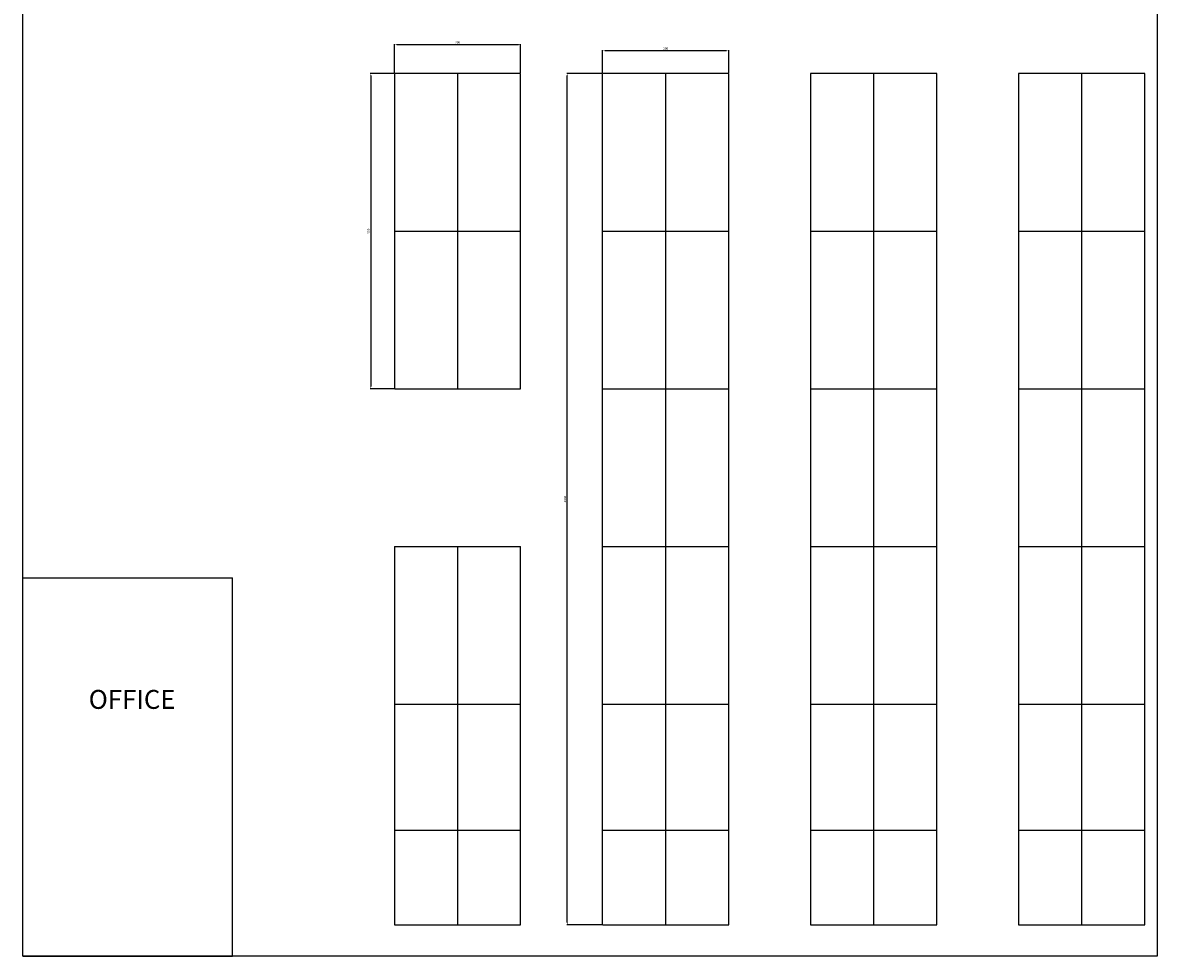
# Model space of a CAD drawing. Units: millimetres. Extents: x 51254 to 53054, y 43938 to 46869.
# Drawn here: x 51254 to 53054, y 43938 to 45418 of the extents above; entities that cross this region are included whole.
import ezdxf

# ---------------------------------------------------------------- set-up
doc = ezdxf.new("R2010")
doc.units = ezdxf.units.MM
doc.styles.get("Standard").update_dxf_attribs({"font": 'arial.ttf'})
doc.dimstyles.new('AM_ISO', dxfattribs={"dimtxt": 3.5, "dimasz": 3.5, "dimexe": 1, "dimexo": 1, "dimgap": 1.5, "dimtad": 1, "dimdsep": 46, "dimtxsty": 'Standard', "dimcen": 0, "dimclrd": 256, "dimclre": 256, "dimclrt": 2, "dimadec": 0, "dimazin": 2, "dimtp": 0.1, "dimtm": 0.1, "dimtfac": 0.71, "dimtdec": 3, "dimtmove": 0, "dimatfit": 3, "dimfxl": 1, "dimlwd": -1, "dimlwe": -1, "dimarcsym": 1})

# ---------------------------------------------------------------- blocks, each defined once
blk = doc.blocks.new('*D6')
at = {"linetype": 'ByBlock', "transparency": 16777216}
for p, q in [((52174.1, 45338.5), (52174.1, 45374.3)), ((52370.6, 45373.3), (52177.6, 45373.3)), ((52374.1, 45338.5), (52374.1, 45374.3))]:
    blk.add_line(p, q, dxfattribs=at)
at = {"transparency": 16777216}
for points in [[(52177.6, 45373.9), (52177.6, 45372.8), (52174.1, 45373.3)], [(52370.6, 45373.9), (52370.6, 45372.8), (52374.1, 45373.3)]]:
    blk.add_solid(points, dxfattribs=at)
at = {"layer": 'Defpoints', "color": 0, "transparency": 16777216}
for p in [(52174.1, 45373.3), (52174.1, 45337.5), (52374.1, 45337.5)]:
    blk.add_point(p, dxfattribs=at)
at = {"color": 2, "transparency": 16777216, "insert": (52274.1, 45376.6), "char_height": 3.5, "attachment_point": 5}
blk.add_mtext('200', dxfattribs=at)
blk = doc.blocks.new('*D7')
at = {"linetype": 'ByBlock', "transparency": 16777216}
for p, q in [((51844.1, 45338.5), (51844.1, 45384.1)), ((52040.6, 45383.1), (51847.6, 45383.1)), ((52044.1, 45338.5), (52044.1, 45384.1))]:
    blk.add_line(p, q, dxfattribs=at)
at = {"transparency": 16777216}
for points in [[(51847.6, 45383.7), (51847.6, 45382.5), (51844.1, 45383.1)], [(52040.6, 45383.7), (52040.6, 45382.5), (52044.1, 45383.1)]]:
    blk.add_solid(points, dxfattribs=at)
at = {"layer": 'Defpoints', "color": 0, "transparency": 16777216}
for p in [(51844.1, 45383.1), (51844.1, 45337.5), (52044.1, 45337.5)]:
    blk.add_point(p, dxfattribs=at)
at = {"color": 2, "transparency": 16777216, "insert": (51944.1, 45386.4), "char_height": 3.5, "attachment_point": 5}
blk.add_mtext('200', dxfattribs=at)
blk = doc.blocks.new('*D8')
at = {"linetype": 'ByBlock', "transparency": 16777216}
for p, q in [((51843.1, 45337.5), (51805.3, 45337.5)), ((51806.3, 45334), (51806.3, 44841)), ((51843.1, 44837.5), (51805.3, 44837.5))]:
    blk.add_line(p, q, dxfattribs=at)
at = {"transparency": 16777216}
for points in [[(51805.7, 45334), (51806.9, 45334), (51806.3, 45337.5)], [(51805.7, 44841), (51806.9, 44841), (51806.3, 44837.5)]]:
    blk.add_solid(points, dxfattribs=at)
at = {"layer": 'Defpoints', "color": 0, "transparency": 16777216}
for p in [(51844.1, 45337.5), (51806.3, 44837.5), (51844.1, 44837.5)]:
    blk.add_point(p, dxfattribs=at)
at = {"color": 2, "transparency": 16777216, "insert": (51803, 45087.5), "char_height": 3.5, "attachment_point": 5, "rotation": 90}
blk.add_mtext('500', dxfattribs=at)
blk = doc.blocks.new('*D9')
at = {"linetype": 'ByBlock', "transparency": 16777216}
for p, q in [((52173.1, 45337.5), (52117.1, 45337.5)), ((52118.1, 43991), (52118.1, 45334)), ((52173.1, 43987.5), (52117.1, 43987.5))]:
    blk.add_line(p, q, dxfattribs=at)
at = {"transparency": 16777216}
for points in [[(52117.5, 45334), (52118.7, 45334), (52118.1, 45337.5)], [(52117.5, 43991), (52118.7, 43991), (52118.1, 43987.5)]]:
    blk.add_solid(points, dxfattribs=at)
at = {"layer": 'Defpoints', "color": 0, "transparency": 16777216}
for p in [(52118.1, 45337.5), (52174.1, 45337.5), (52174.1, 43987.5)]:
    blk.add_point(p, dxfattribs=at)
at = {"color": 2, "transparency": 16777216, "insert": (52114.8, 44662.5), "char_height": 3.5, "attachment_point": 5, "rotation": 90}
blk.add_mtext('1350', dxfattribs=at)

msp = doc.modelspace()

# ---------------------------------------------------------------- linework, layer by layer
for p, q in [((51254.102, 43937.519), (51254.102, 46237.519)), ((53054.102, 45937.519), (53054.102, 43937.519)), ((52044.102, 45337.519), (51844.102, 45337.519)), ((51844.102, 45337.519), (51844.102, 44837.519)), ((51944.102, 45337.519), (51944.102, 44837.519)), ((52044.102, 45037.519), (52044.102, 45337.519)), ((52374.102, 45337.519), (52174.102, 45337.519)), ((52174.102, 43987.519), (52174.102, 45337.519)), ((52274.102, 45337.519), (52274.102, 43987.519)), ((52374.102, 45037.519), (52374.102, 45337.519)), ((52704.102, 45337.519), (52504.102, 45337.519)), ((52504.102, 45337.519), (52504.102, 44837.519)), ((52604.102, 45337.519), (52604.102, 43987.519)), ((52704.102, 45037.519), (52704.102, 45337.519)), ((53034.102, 45337.519), (52834.102, 45337.519)), ((52834.102, 45337.519), (52834.102, 44837.519)), ((52934.102, 45337.519), (52934.102, 43987.519)), ((53034.102, 45037.519), (53034.102, 45337.519)), ((51844.102, 45087.519), (52044.102, 45087.519)), ((52174.102, 45087.519), (52374.102, 45087.519)), ((52504.102, 45087.519), (52704.102, 45087.519)), ((52834.102, 45087.519), (53034.102, 45087.519)), ((52044.102, 44937.519), (52044.102, 45037.519)), ((52374.102, 44937.519), (52374.102, 45037.519)), ((52704.102, 44937.519), (52704.102, 45037.519)), ((53034.102, 44937.519), (53034.102, 45037.519)), ((52044.102, 44837.519), (52044.102, 44937.519)), ((52374.102, 43987.519), (52374.102, 44937.519)), ((52704.102, 43987.519), (52704.102, 44937.519)), ((53034.102, 43987.519), (53034.102, 44937.519)), ((51844.102, 44837.519), (52044.102, 44837.519)), ((52174.102, 44837.519), (52374.102, 44837.519)), ((52504.102, 44837.519), (52504.102, 44337.519)), ((52504.102, 44837.519), (52704.102, 44837.519)), ((52834.102, 44837.519), (52834.102, 44337.519)), ((52834.102, 44837.519), (53034.102, 44837.519)), ((51844.102, 44587.519), (51844.102, 44337.519)), ((51844.102, 44587.519), (52044.102, 44587.519)), ((51944.102, 44587.519), (51944.102, 43987.519)), ((52044.102, 43987.519), (52044.102, 44587.519)), ((52174.102, 44587.519), (52374.102, 44587.519)), ((52504.102, 44587.519), (52704.102, 44587.519)), ((52834.102, 44587.519), (53034.102, 44587.519)), ((51254.102, 43937.519), (51254.102, 44537.519)), ((51254.102, 44537.519), (51587.12, 44537.519)), ((51587.12, 43937.519), (51587.12, 44537.519)), ((51844.102, 44337.519), (51844.102, 44137.519)), ((51844.102, 44337.519), (52044.102, 44337.519)), ((52174.102, 44337.519), (52374.102, 44337.519)), ((52504.102, 44337.519), (52504.102, 44137.519)), ((52504.102, 44337.519), (52704.102, 44337.519)), ((52834.102, 44337.519), (52834.102, 44137.519)), ((52834.102, 44337.519), (53034.102, 44337.519)), ((51844.102, 44137.519), (51844.102, 43987.519)), ((51844.102, 44137.519), (52044.102, 44137.519)), ((52174.102, 44137.519), (52374.102, 44137.519)), ((52504.102, 44137.519), (52504.102, 43987.519)), ((52504.102, 44137.519), (52704.102, 44137.519)), ((52834.102, 44137.519), (52834.102, 43987.519)), ((52834.102, 44137.519), (53034.102, 44137.519)), ((51844.102, 43987.519), (52044.102, 43987.519)), ((52174.102, 43987.519), (52374.102, 43987.519)), ((52504.102, 43987.519), (52704.102, 43987.519)), ((52834.102, 43987.519), (53034.102, 43987.519)), ((53054.102, 43937.519), (51254.102, 43937.519)), ((51254.102, 43937.519), (51587.12, 43937.519))]:
    msp.add_line(p, q)

# ---------------------------------------------------------------- texts
at = {"insert": (51358.808, 44359.892), "char_height": 30, "attachment_point": 1}
msp.add_mtext_dynamic_manual_height_columns('OFFICE', width=81.8861, gutter_width=12.5, heights=[0], dxfattribs=at)

# ---------------------------------------------------------------- dimensions: what is measured, and where the dimension line sits
for base, p1, p2, picture, middle in [((51844.102, 45383.074), (52044.102, 45337.519), (51844.102, 45337.519), '*D7', (51944.102, 45386.361)), ((52174.102, 45373.342), (52374.102, 45337.519), (52174.102, 45337.519), '*D6', (52274.102, 45376.629))]:
    dim = msp.add_linear_dim(base=base, p1=p1, p2=p2, dimstyle='AM_ISO')
    dim.commit()
    dim.dimension.update_dxf_attribs({"geometry": picture, "text_midpoint": middle})
for base, p1, p2, picture, middle in [((51806.307, 44837.519), (51844.102, 45337.519), (51844.102, 44837.519), '*D8', (51803.02, 45087.519)), ((52118.102, 45337.519), (52174.102, 43987.519), (52174.102, 45337.519), '*D9', (52114.814, 44662.519))]:
    dim = msp.add_linear_dim(base=base, p1=p1, p2=p2, angle=90, dimstyle='AM_ISO')
    dim.commit()
    dim.dimension.update_dxf_attribs({"geometry": picture, "text_midpoint": middle})

doc.saveas('drawing.dxf')
